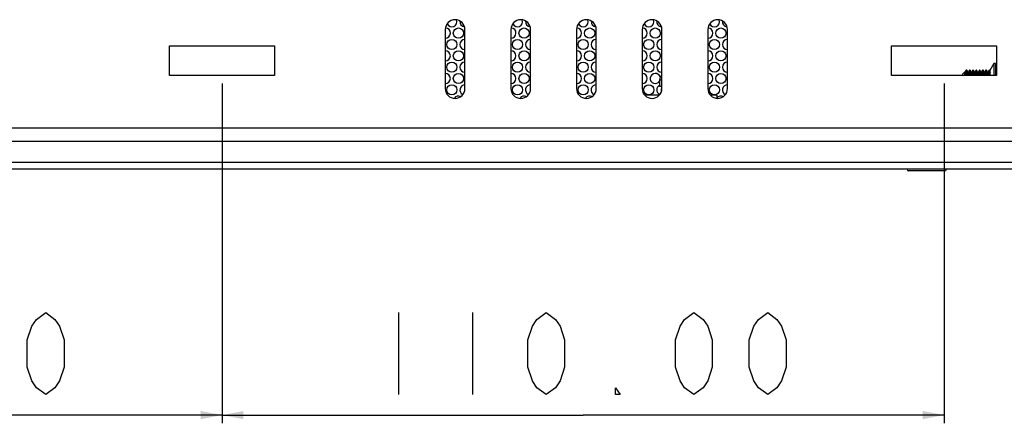
# Model space of a CAD drawing. Extents: x 0 to 1189, y 0 to 841.
# Drawn here: x 380 to 500, y 626 to 675 of the extents above; entities that cross this region are included whole.
import ezdxf

# ---------------------------------------------------------------- set-up
doc = ezdxf.new("R2010")
doc.units = 0
doc.header["$LTSCALE"] = 65.395
doc.layers.get('0').update_dxf_attribs({"linetype": 'CONTINUOUS'})
for name, color, linetype in [('15-AL-BEZEL-DXF_CONTINUOUS_LINE', 7, 'CONTINUOUS'), ('15-WS-TIER3-I7_DXF_DIMENSION', 7, 'CONTINUOUS'), ('34_61P01_001DXF_CONTINUOUS_LINE', 7, 'CONTINUOUS'), ('86_00P95_544DXF_CONTINUOUS_LINE', 7, 'CONTINUOUS'), ('86_00T08_346DXF_CONTINUOUS_LINE', 7, 'CONTINUOUS'), ('HD75X-BEZEL-DXF_CONTINUOUS_LINE', 7, 'CONTINUOUS'), ('HD75X-OVERLADXF_CONTINUOUS_LINE', 7, 'CONTINUOUS'), ('SPONGE-OUTSIDXF_CONTINUOUS_LINE', 7, 'CONTINUOUS')]:
    doc.layers.add(name, color=color, linetype=linetype)
doc.dimstyles.get("Standard").update_dxf_attribs({"dimtxt": 2.5, "dimasz": 2.5, "dimexe": 1.25, "dimexo": 0.625, "dimtad": 1, "dimcen": 2.5, "dimazin": 3, "dimtfac": 1, "dimtmove": 0, "dimatfit": 3})

# ---------------------------------------------------------------- blocks, each defined once
blk = doc.blocks.new('_FILLED')
at = {"color": 0, "linetype": 'BYBLOCK'}
blk.add_solid([(0, 0), (-1, 0.192), (-1, -0.192)], dxfattribs=at)
blk = doc.blocks.new('*D6')
at = {"layer": '15-WS-TIER3-I7_DXF_DIMENSION', "color": 2, "linetype": 'CONTINUOUS'}
for p, q in [((316.96, 667.26), (316.96, 625.82)), ((404.96, 667.26), (404.96, 625.82)), ((316.96, 626.82), (360.96, 626.82)), ((404.96, 626.82), (360.96, 626.82))]:
    blk.add_line(p, q, dxfattribs=at)
at = {"layer": '15-WS-TIER3-I7_DXF_DIMENSION', "color": 2, "linetype": 'CONTINUOUS', "xscale": 2.6, "yscale": 2.6, "zscale": 2.6, "rotation": 180}
blk.add_blockref('_FILLED', (316.96, 626.82), dxfattribs=at)
at = {"layer": '15-WS-TIER3-I7_DXF_DIMENSION', "color": 2, "linetype": 'CONTINUOUS', "xscale": 2.6, "yscale": 2.6, "zscale": 2.6}
blk.add_blockref('_FILLED', (404.96, 626.82), dxfattribs=at)
blk = doc.blocks.new('*D7')
at = {"layer": '15-WS-TIER3-I7_DXF_DIMENSION', "color": 2, "linetype": 'CONTINUOUS'}
for p, q in [((404.96, 667.26), (404.96, 625.82)), ((492.96, 667.26), (492.96, 625.82)), ((404.96, 626.82), (448.96, 626.82)), ((492.96, 626.82), (448.96, 626.82))]:
    blk.add_line(p, q, dxfattribs=at)
at = {"layer": '15-WS-TIER3-I7_DXF_DIMENSION', "color": 2, "linetype": 'CONTINUOUS', "xscale": 2.6, "yscale": 2.6, "zscale": 2.6, "rotation": 180}
blk.add_blockref('_FILLED', (404.96, 626.82), dxfattribs=at)
at = {"layer": '15-WS-TIER3-I7_DXF_DIMENSION', "color": 2, "linetype": 'CONTINUOUS', "xscale": 2.6, "yscale": 2.6, "zscale": 2.6}
blk.add_blockref('_FILLED', (492.96, 626.82), dxfattribs=at)

msp = doc.modelspace()

# ---------------------------------------------------------------- linework, layer by layer
at = {"layer": '15-AL-BEZEL-DXF_CONTINUOUS_LINE', "color": 7, "linetype": 'CONTINUOUS'}
for p, q in [((181.359, 660.256), (538.959, 660.256)), ((538.159, 656.816), (182.159, 656.816))]:
    msp.add_line(p, q, dxfattribs=at)
at = {"layer": '15-AL-BEZEL-DXF_CONTINUOUS_LINE', "color": 9, "linetype": 'CONTINUOUS'}
msp.add_line((538.959, 657.616), (181.359, 657.616), dxfattribs=at)
at = {"layer": '15-WS-TIER3-I7_DXF_DIMENSION', "color": 2, "linetype": 'CONTINUOUS'}
for p, q in [((426.459, 639.316), (426.459, 629.316)), ((435.459, 639.316), (435.459, 629.316))]:
    msp.add_line(p, q, dxfattribs=at)
for points in [[(383.459, 629.316), (382.334, 630.15), (381.772, 630.983), (381.209, 632.65), (381.209, 635.983), (381.772, 637.65), (382.334, 638.483), (383.459, 639.316), (384.584, 638.483), (385.147, 637.65), (385.709, 635.983), (385.709, 632.65), (385.147, 630.983), (384.584, 630.15), (383.459, 629.316)], [(444.459, 629.316), (443.334, 630.15), (442.772, 630.983), (442.209, 632.65), (442.209, 635.983), (442.772, 637.65), (443.334, 638.483), (444.459, 639.316), (445.584, 638.483), (446.147, 637.65), (446.709, 635.983), (446.709, 632.65), (446.147, 630.983), (445.584, 630.15), (444.459, 629.316)], [(462.459, 629.316), (461.334, 630.15), (460.772, 630.983), (460.209, 632.65), (460.209, 635.983), (460.772, 637.65), (461.334, 638.483), (462.459, 639.316), (463.584, 638.483), (464.147, 637.65), (464.709, 635.983), (464.709, 632.65), (464.147, 630.983), (463.584, 630.15), (462.459, 629.316)], [(471.459, 629.316), (470.334, 630.15), (469.772, 630.983), (469.209, 632.65), (469.209, 635.983), (469.772, 637.65), (470.334, 638.483), (471.459, 639.316), (472.584, 638.483), (473.147, 637.65), (473.709, 635.983), (473.709, 632.65), (473.147, 630.983), (472.584, 630.15), (471.459, 629.316)], [(453.459, 629.316), (452.897, 629.316), (452.897, 630.15), (453.459, 629.316)]]:
    msp.add_lwpolyline(points, dxfattribs=at)
at = {"layer": '34_61P01_001DXF_CONTINUOUS_LINE', "color": 3, "linetype": 'CONTINUOUS'}
for centre in [(433.759, 673.422), (441.759, 673.422), (449.759, 673.422), (457.759, 673.422), (465.759, 673.422), (432.959, 672.036), (440.959, 672.036), (448.959, 672.036), (456.959, 672.036), (464.959, 672.036), (433.759, 670.65), (441.759, 670.65), (449.759, 670.65), (457.759, 670.65), (465.759, 670.65), (432.959, 669.265), (440.959, 669.265), (448.959, 669.265), (456.959, 669.265), (464.959, 669.265), (433.759, 667.879), (441.759, 667.879), (449.759, 667.879), (465.759, 667.879), (432.959, 666.493), (440.959, 666.493), (448.959, 666.493), (456.959, 666.493), (464.959, 666.493)]:
    msp.add_circle(centre, 0.62, dxfattribs=at)
for centre, start, end in [((432.959, 674.807), 205.8555, 20.84282), ((434.559, 674.807), 173.91929, 262.65435), ((440.959, 674.807), 205.8555, 20.84282), ((442.559, 674.807), 173.91929, 262.65435), ((448.959, 674.807), 205.8555, 20.84282), ((450.559, 674.807), 173.91929, 262.65435), ((456.959, 674.807), 205.8555, 20.84282), ((458.559, 674.807), 173.91929, 262.65435), ((464.959, 674.807), 205.8555, 20.84282), ((466.559, 674.807), 173.91929, 262.65435), ((432.159, 673.422), 270, 86.19739), ((440.159, 673.422), 270, 86.19739), ((448.159, 673.422), 270, 86.19739), ((456.159, 673.422), 270, 86.19739), ((464.159, 673.422), 270, 86.19739), ((434.559, 672.036), 90, 270), ((442.559, 672.036), 90, 270), ((450.559, 672.036), 90, 270), ((458.559, 672.036), 90, 270), ((466.559, 672.036), 90, 270), ((432.159, 670.65), 270, 90), ((440.159, 670.65), 270, 90), ((448.159, 670.65), 270, 90), ((456.159, 670.65), 270, 90), ((464.159, 670.65), 270, 90), ((434.559, 669.265), 90, 270), ((442.559, 669.265), 90, 270), ((450.559, 669.265), 90, 270), ((458.559, 669.265), 90, 270), ((466.559, 669.265), 90, 270), ((432.159, 667.879), 270, 90), ((440.159, 667.879), 270, 90), ((448.159, 667.879), 270, 90), ((456.159, 667.879), 270, 90), ((457.759, 667.879), 14.31982, 327.73419), ((464.159, 667.879), 270, 90), ((434.559, 666.493), 90, 243.68798), ((442.559, 666.493), 90, 243.68798), ((450.559, 666.493), 90, 243.68798), ((458.559, 666.493), 117.20911, 243.68798), ((466.559, 666.493), 90, 243.68798), ((433.759, 665.108), 66.29169, 142.1351), ((441.759, 665.108), 66.29169, 142.1351), ((449.759, 665.108), 66.29169, 142.1351), ((465.759, 665.108), 66.29169, 141.19366)]:
    msp.add_arc(centre, 0.62, start, end, dxfattribs=at)
at = {"layer": '86_00P95_544DXF_CONTINUOUS_LINE', "color": 7, "linetype": 'CONTINUOUS'}
for p, q in [((499.026, 669.696), (498.541, 668.856)), ((499.239, 669.696), (499.026, 669.696)), ((499.026, 669.696), (499.026, 668.256)), ((499.239, 669.696), (499.239, 668.256)), ((495.239, 668.44), (495.479, 668.68)), ((495.479, 668.68), (495.539, 668.68)), ((495.479, 668.256), (495.479, 668.68)), ((495.658, 668.891), (495.536, 668.682)), ((495.658, 668.891), (495.664, 668.896)), ((495.714, 668.896), (495.664, 668.896)), ((495.846, 668.674), (495.72, 668.891)), ((495.843, 668.68), (495.939, 668.68)), ((496.058, 668.891), (495.936, 668.682)), ((496.058, 668.891), (496.064, 668.896)), ((496.114, 668.896), (496.064, 668.896)), ((496.246, 668.674), (496.12, 668.891)), ((496.243, 668.68), (496.339, 668.68)), ((496.458, 668.891), (496.336, 668.682)), ((496.458, 668.891), (496.464, 668.896)), ((496.514, 668.896), (496.464, 668.896)), ((496.514, 668.896), (496.52, 668.891)), ((496.646, 668.674), (496.52, 668.891)), ((496.643, 668.68), (496.739, 668.68)), ((496.858, 668.891), (496.736, 668.682)), ((496.858, 668.891), (496.864, 668.896)), ((496.914, 668.896), (496.864, 668.896)), ((496.914, 668.896), (496.92, 668.891)), ((497.046, 668.674), (496.92, 668.891)), ((497.043, 668.68), (497.139, 668.68)), ((497.258, 668.891), (497.136, 668.682)), ((497.314, 668.896), (497.264, 668.896)), ((497.314, 668.896), (497.32, 668.891)), ((497.446, 668.674), (497.32, 668.891)), ((497.443, 668.68), (497.539, 668.68)), ((497.658, 668.891), (497.536, 668.682)), ((497.714, 668.896), (497.664, 668.896)), ((497.846, 668.674), (497.72, 668.891)), ((497.843, 668.68), (497.939, 668.68)), ((498.058, 668.891), (497.936, 668.682)), ((498.114, 668.896), (498.064, 668.896)), ((498.114, 668.896), (498.12, 668.891)), ((498.246, 668.674), (498.12, 668.891)), ((498.243, 668.68), (498.339, 668.68)), ((498.458, 668.891), (498.336, 668.682)), ((498.458, 668.891), (498.464, 668.896)), ((498.514, 668.896), (498.464, 668.896)), ((498.514, 668.896), (498.52, 668.891)), ((498.542, 668.854), (498.52, 668.891)), ((498.564, 668.256), (498.564, 668.553)), ((495.239, 668.256), (495.239, 668.44))]:
    msp.add_line(p, q, dxfattribs=at)
for points in [[(495.539, 668.68), (495.545, 668.677), (495.555, 668.648), (495.566, 668.591), (495.577, 668.509), (495.588, 668.402), (495.599, 668.275), (495.6, 668.256)], [(495.664, 668.896), (495.667, 668.895), (495.677, 668.87), (495.688, 668.812), (495.698, 668.725), (495.709, 668.609), (495.719, 668.469), (495.73, 668.308), (495.733, 668.256)], [(495.714, 668.896), (495.717, 668.895), (495.72, 668.891)], [(495.72, 668.891), (495.728, 668.87), (495.738, 668.812), (495.749, 668.725), (495.759, 668.609), (495.77, 668.469), (495.78, 668.308), (495.783, 668.256)], [(495.9, 668.256), (495.897, 668.306), (495.886, 668.426), (495.875, 668.525), (495.865, 668.602), (495.854, 668.653), (495.846, 668.674)], [(495.939, 668.68), (495.944, 668.677), (495.955, 668.65), (495.965, 668.598), (495.976, 668.52), (495.986, 668.42), (495.997, 668.301), (496, 668.256)], [(496.064, 668.896), (496.066, 668.896), (496.076, 668.874), (496.087, 668.82), (496.097, 668.736), (496.108, 668.623), (496.118, 668.485), (496.129, 668.326), (496.133, 668.256)], [(496.114, 668.896), (496.116, 668.896), (496.12, 668.891)], [(496.12, 668.891), (496.127, 668.874), (496.137, 668.82), (496.148, 668.736), (496.158, 668.623), (496.169, 668.485), (496.179, 668.326), (496.183, 668.256)], [(496.3, 668.256), (496.297, 668.298), (496.287, 668.418), (496.276, 668.518), (496.266, 668.595), (496.255, 668.649), (496.246, 668.674)], [(496.339, 668.68), (496.344, 668.677), (496.355, 668.65), (496.365, 668.598), (496.376, 668.52), (496.386, 668.42), (496.397, 668.301), (496.4, 668.256)], [(496.464, 668.896), (496.475, 668.878), (496.486, 668.827), (496.496, 668.746), (496.507, 668.636), (496.517, 668.501), (496.527, 668.344), (496.533, 668.256)], [(496.52, 668.891), (496.526, 668.878), (496.536, 668.827), (496.547, 668.746), (496.557, 668.636), (496.568, 668.501), (496.578, 668.344), (496.583, 668.256)], [(496.7, 668.256), (496.697, 668.298), (496.687, 668.418), (496.676, 668.518), (496.666, 668.596), (496.655, 668.649), (496.646, 668.674)], [(496.739, 668.68), (496.744, 668.677), (496.755, 668.65), (496.765, 668.598), (496.776, 668.52), (496.786, 668.42), (496.797, 668.301), (496.8, 668.256)], [(496.864, 668.896), (496.874, 668.881), (496.884, 668.834), (496.895, 668.756), (496.905, 668.65), (496.916, 668.517), (496.926, 668.362), (496.933, 668.256)], [(496.92, 668.891), (496.924, 668.881), (496.935, 668.834), (496.945, 668.756), (496.956, 668.65), (496.966, 668.517), (496.977, 668.362), (496.983, 668.256)], [(497.1, 668.256), (497.097, 668.299), (497.087, 668.419), (497.076, 668.52), (497.065, 668.597), (497.055, 668.65), (497.046, 668.674)], [(497.139, 668.68), (497.144, 668.677), (497.155, 668.65), (497.165, 668.598), (497.176, 668.52), (497.186, 668.42), (497.197, 668.301), (497.2, 668.256)], [(497.258, 668.891), (497.262, 668.896), (497.264, 668.896)], [(497.264, 668.896), (497.273, 668.885), (497.283, 668.841), (497.294, 668.766), (497.304, 668.662), (497.315, 668.533), (497.325, 668.38), (497.333, 668.256)], [(497.32, 668.891), (497.322, 668.887), (497.333, 668.847), (497.343, 668.777), (497.353, 668.677), (497.364, 668.551), (497.374, 668.402), (497.383, 668.256)], [(497.446, 668.674), (497.455, 668.651), (497.465, 668.599), (497.476, 668.522), (497.486, 668.421), (497.497, 668.301), (497.5, 668.256)], [(497.539, 668.68), (497.544, 668.677), (497.555, 668.65), (497.565, 668.598), (497.576, 668.52), (497.586, 668.42), (497.597, 668.301), (497.6, 668.256)], [(497.658, 668.891), (497.661, 668.895), (497.664, 668.896)], [(497.664, 668.896), (497.672, 668.887), (497.682, 668.847), (497.693, 668.776), (497.703, 668.675), (497.714, 668.548), (497.724, 668.397), (497.733, 668.256)], [(497.714, 668.896), (497.719, 668.894), (497.72, 668.891)], [(497.72, 668.891), (497.729, 668.864), (497.74, 668.804), (497.75, 668.714), (497.76, 668.596), (497.771, 668.455), (497.781, 668.293), (497.783, 668.256)], [(497.9, 668.256), (497.897, 668.303), (497.886, 668.423), (497.876, 668.524), (497.865, 668.601), (497.854, 668.652), (497.846, 668.674)], [(497.939, 668.68), (497.944, 668.677), (497.955, 668.65), (497.965, 668.598), (497.976, 668.52), (497.986, 668.42), (497.997, 668.301), (498, 668.256)], [(498.058, 668.891), (498.06, 668.894), (498.064, 668.896)], [(498.064, 668.896), (498.07, 668.89), (498.081, 668.853), (498.091, 668.785), (498.102, 668.687), (498.112, 668.563), (498.123, 668.415), (498.133, 668.256)], [(498.12, 668.891), (498.126, 668.878), (498.136, 668.828), (498.146, 668.747), (498.157, 668.639), (498.167, 668.505), (498.178, 668.349), (498.183, 668.256)], [(498.301, 668.256), (498.3, 668.266), (498.289, 668.392), (498.278, 668.499), (498.268, 668.583), (498.257, 668.642), (498.246, 668.674)], [(498.339, 668.68), (498.344, 668.677), (498.355, 668.65), (498.365, 668.598), (498.376, 668.52), (498.386, 668.42), (498.397, 668.301), (498.4, 668.256)], [(498.464, 668.896), (498.469, 668.892), (498.48, 668.859), (498.49, 668.794), (498.501, 668.699), (498.511, 668.577), (498.522, 668.432), (498.532, 668.266), (498.533, 668.256)], [(498.52, 668.891), (498.522, 668.888), (498.533, 668.848), (498.543, 668.778), (498.553, 668.678), (498.564, 668.553)], [(498.564, 668.553), (498.56, 668.647), (498.556, 668.725), (498.552, 668.787), (498.547, 668.829), (498.543, 668.851), (498.542, 668.854)]]:
    msp.add_lwpolyline(points, dxfattribs=at)
at = {"layer": '86_00T08_346DXF_CONTINUOUS_LINE', "color": 9, "linetype": 'CONTINUOUS'}
msp.add_line((458.559, 667.696), (458.279, 667.696), dxfattribs=at)
at = {"layer": '86_00T08_346DXF_CONTINUOUS_LINE', "color": 7, "linetype": 'CONTINUOUS'}
for p, q in [((458.279, 667.696), (458.279, 666.896)), ((458.559, 666.896), (458.279, 666.896)), ((458.479, 666.598), (458.479, 666.306)), ((458.217, 665.856), (456.501, 665.856)), ((465.279, 665.856), (464.501, 665.856)), ((465.279, 665.856), (465.279, 665.486))]:
    msp.add_line(p, q, dxfattribs=at)
msp.add_lwpolyline([(458.549, 666.613), (458.542, 666.612), (458.489, 666.604), (458.479, 666.598)], dxfattribs=at)
msp.add_arc((459.079, 667.696), 0.8, 130.75964, 180, dxfattribs=at)
at = {"layer": 'HD75X-BEZEL-DXF_CONTINUOUS_LINE', "color": 7, "linetype": 'CONTINUOUS'}
for p, q in [((432.159, 673.856), (432.159, 666.656)), ((434.559, 666.656), (434.559, 673.856)), ((440.159, 673.856), (440.159, 666.656)), ((442.559, 666.656), (442.559, 673.856)), ((448.159, 673.856), (448.159, 666.656)), ((450.559, 666.656), (450.559, 673.856)), ((456.159, 673.856), (456.159, 666.656)), ((458.559, 666.656), (458.559, 673.856)), ((464.159, 673.856), (464.159, 666.656)), ((466.559, 666.656), (466.559, 673.856)), ((398.559, 671.856), (411.359, 671.856)), ((398.559, 668.256), (398.559, 671.856)), ((411.359, 671.856), (411.359, 668.256)), ((486.559, 671.856), (499.359, 671.856)), ((486.559, 668.256), (486.559, 671.856)), ((499.359, 671.856), (499.359, 668.256)), ((411.359, 668.256), (398.559, 668.256)), ((499.359, 668.256), (486.559, 668.256))]:
    msp.add_line(p, q, dxfattribs=at)
for centre, start, end in [((433.359, 673.856), 0, 180), ((441.359, 673.856), 0, 180), ((449.359, 673.856), 0, 180), ((457.359, 673.856), 0, 180), ((465.359, 673.856), 0, 180), ((433.359, 666.656), 180, 360), ((441.359, 666.656), 180, 360), ((449.359, 666.656), 180, 360), ((457.359, 666.656), 180, 360), ((465.359, 666.656), 180, 360)]:
    msp.add_arc(centre, 1.2, start, end, dxfattribs=at)
at = {"layer": 'HD75X-OVERLADXF_CONTINUOUS_LINE', "color": 7, "linetype": 'CONTINUOUS'}
msp.add_line((493.039, 656.616), (488.639, 656.616), dxfattribs=at)
for centre, start, end in [((488.639, 656.816), 180, 270), ((493.039, 656.816), 270, 360)]:
    msp.add_arc(centre, 0.2, start, end, dxfattribs=at)
at = {"layer": 'SPONGE-OUTSIDXF_CONTINUOUS_LINE', "color": 7, "linetype": 'CONTINUOUS'}
msp.add_line((182.159, 661.856), (538.159, 661.856), dxfattribs=at)

# ---------------------------------------------------------------- dimensions: what is measured, and where the dimension line sits
at = {"layer": '15-WS-TIER3-I7_DXF_DIMENSION', "color": 2, "linetype": 'CONTINUOUS'}
for base, p1, p2, picture, middle in [((404.959, 626.816), (316.959, 668.256), (404.959, 668.256), '*D6', (333.959, 626.816)), ((492.959, 626.816), (404.959, 668.256), (492.959, 668.256), '*D7', (421.959, 626.816))]:
    dim = msp.add_linear_dim(base=base, p1=p1, p2=p2, dimstyle='Standard', dxfattribs=at)
    dim.commit()
    dim.dimension.update_dxf_attribs({"geometry": picture, "text_midpoint": middle, "dimtype": 128})

doc.saveas('drawing.dxf')
